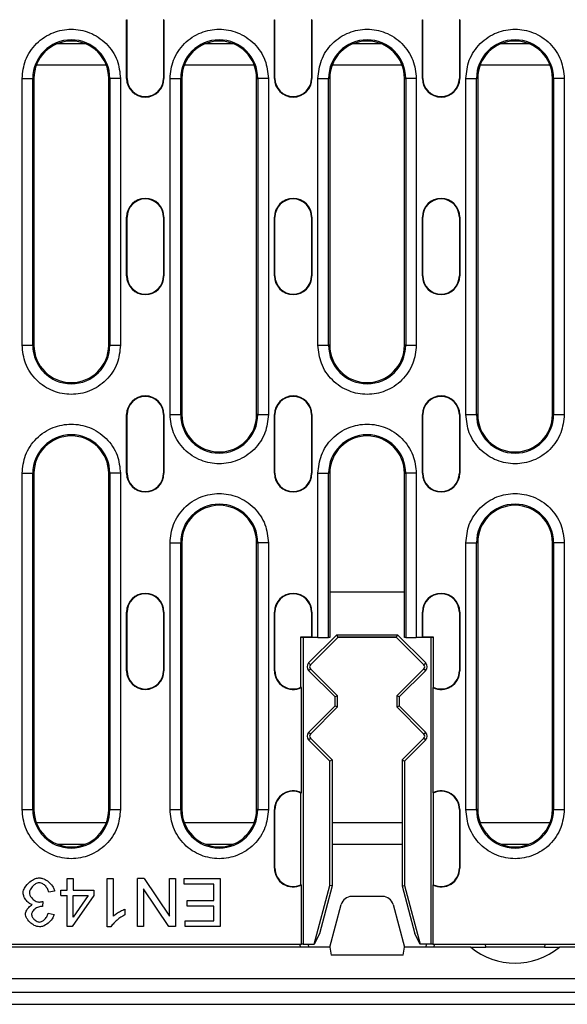
# Model space of a CAD drawing. Units: millimetres. Extents: x 1639 to 4874, y 1438 to 3939.
# Drawn here: x 2921 to 3024, y 2241 to 2425 of the extents above; entities that cross this region are included whole.
import ezdxf

# ---------------------------------------------------------------- set-up
doc = ezdxf.new("R2010")
doc.units = ezdxf.units.MM
doc.header["$LTSCALE"] = 10
doc.layers.get('0').update_dxf_attribs({"color": 10})

# ---------------------------------------------------------------- blocks, each defined once
blk = doc.blocks.new('A$C0F3832AB')
for p, q in [((432.45, 184.5), (432.53, 184.5)), ((432.45, 173.5), (432.45, 184.5)), ((432.53, 173.5), (432.53, 184.5)), ((439.37, 184.5), (439.37, 173.5)), ((439.45, 184.5), (439.37, 184.5)), ((439.45, 184.5), (439.45, 173.5)), ((460.15, 184.5), (460.23, 184.5)), ((460.15, 173.5), (460.15, 184.5)), ((460.23, 173.5), (460.23, 184.5)), ((467.07, 184.5), (467.07, 173.5)), ((467.15, 184.5), (467.07, 184.5)), ((467.15, 184.5), (467.15, 173.5)), ((487.85, 184.5), (487.93, 184.5)), ((487.85, 173.5), (487.85, 184.5)), ((487.93, 173.5), (487.93, 184.5)), ((494.77, 184.5), (494.77, 173.5)), ((494.85, 184.5), (494.77, 184.5)), ((494.85, 184.5), (494.85, 173.5)), ((424.7, 180), (419.5, 180)), ((452.4, 180), (447.2, 180)), ((480.1, 180), (474.9, 180)), ((507.8, 180), (502.6, 180)), ((428.64, 176), (415.56, 176)), ((456.34, 176), (443.26, 176)), ((484.04, 176), (470.96, 176)), ((511.74, 176), (498.66, 176)), ((412.89, 123.5), (412.89, 173.5)), ((412.89, 173.5), (414.88, 173.5)), ((414.88, 123.5), (414.88, 173.5)), ((415.1, 173.5), (414.88, 173.5)), ((415.1, 173.5), (415.1, 123.5)), ((429.1, 173.5), (429.32, 173.5)), ((429.1, 123.5), (429.1, 173.5)), ((429.32, 173.5), (429.32, 123.5)), ((431.31, 173.5), (429.32, 173.5)), ((431.31, 173.5), (431.31, 123.5)), ((432.45, 173.5), (432.53, 173.5)), ((439.37, 173.5), (439.45, 173.5)), ((440.59, 110.5), (440.59, 173.5)), ((440.59, 173.5), (442.58, 173.5)), ((442.58, 110.5), (442.58, 173.5)), ((442.8, 173.5), (442.58, 173.5)), ((442.8, 173.5), (442.8, 110.5)), ((456.8, 173.5), (457.02, 173.5)), ((456.8, 110.5), (456.8, 173.5)), ((457.02, 173.5), (457.02, 110.5)), ((459.01, 173.5), (457.02, 173.5)), ((459.01, 173.5), (459.01, 110.5)), ((460.15, 173.5), (460.23, 173.5)), ((467.07, 173.5), (467.15, 173.5)), ((468.29, 123.5), (468.29, 173.5)), ((468.29, 173.5), (470.28, 173.5)), ((470.28, 123.5), (470.28, 173.5)), ((470.5, 173.5), (470.28, 173.5)), ((470.5, 173.5), (470.5, 123.5)), ((484.5, 173.5), (484.72, 173.5)), ((484.5, 123.5), (484.5, 173.5)), ((484.72, 173.5), (484.72, 123.5)), ((486.71, 173.5), (484.72, 173.5)), ((486.71, 173.5), (486.71, 123.5)), ((487.85, 173.5), (487.93, 173.5)), ((494.77, 173.5), (494.85, 173.5)), ((495.99, 110.5), (495.99, 173.5)), ((495.99, 173.5), (497.98, 173.5)), ((497.98, 110.5), (497.98, 173.5)), ((498.2, 173.5), (497.98, 173.5)), ((498.2, 173.5), (498.2, 110.5)), ((512.2, 173.5), (512.42, 173.5)), ((512.2, 110.5), (512.2, 173.5)), ((512.42, 173.5), (512.42, 110.5)), ((514.41, 173.5), (512.42, 173.5)), ((514.41, 173.5), (514.41, 110.5)), ((432.45, 147.5), (432.53, 147.5)), ((432.45, 136.5), (432.45, 147.5)), ((432.53, 136.5), (432.53, 147.5)), ((439.37, 147.5), (439.37, 136.5)), ((439.45, 147.5), (439.37, 147.5)), ((439.45, 147.5), (439.45, 136.5)), ((460.15, 147.5), (460.23, 147.5)), ((460.15, 136.5), (460.15, 147.5)), ((460.23, 136.5), (460.23, 147.5)), ((467.15, 147.5), (467.07, 147.5)), ((467.07, 147.5), (467.07, 136.5)), ((467.15, 147.5), (467.15, 136.5)), ((487.85, 147.5), (487.93, 147.5)), ((487.85, 136.5), (487.85, 147.5)), ((487.93, 136.5), (487.93, 147.5)), ((494.77, 147.5), (494.77, 136.5)), ((494.85, 147.5), (494.77, 147.5)), ((494.85, 147.5), (494.85, 136.5)), ((432.45, 136.5), (432.53, 136.5)), ((439.37, 136.5), (439.45, 136.5)), ((460.15, 136.5), (460.23, 136.5)), ((467.07, 136.5), (467.15, 136.5)), ((487.85, 136.5), (487.93, 136.5)), ((494.77, 136.5), (494.85, 136.5)), ((412.89, 123.5), (414.88, 123.5)), ((415.1, 123.5), (414.88, 123.5)), ((429.32, 123.5), (429.1, 123.5)), ((429.32, 123.5), (431.31, 123.5)), ((468.29, 123.5), (470.28, 123.5)), ((470.5, 123.5), (470.28, 123.5)), ((484.72, 123.5), (484.5, 123.5)), ((484.72, 123.5), (486.71, 123.5)), ((432.45, 110.5), (432.53, 110.5)), ((432.45, 99.5), (432.45, 110.5)), ((432.53, 99.5), (432.53, 110.5)), ((439.37, 110.5), (439.37, 99.5)), ((439.45, 110.5), (439.37, 110.5)), ((439.45, 110.5), (439.45, 99.5)), ((440.59, 110.5), (442.58, 110.5)), ((442.8, 110.5), (442.58, 110.5)), ((457.02, 110.5), (456.8, 110.5)), ((457.02, 110.5), (459.01, 110.5)), ((460.15, 110.5), (460.23, 110.5)), ((460.15, 99.5), (460.15, 110.5)), ((460.23, 99.5), (460.23, 110.5)), ((467.15, 110.5), (467.07, 110.5)), ((467.07, 110.5), (467.07, 99.5)), ((467.15, 110.5), (467.15, 99.5)), ((487.85, 110.5), (487.93, 110.5)), ((487.85, 99.5), (487.85, 110.5)), ((487.93, 99.5), (487.93, 110.5)), ((494.85, 110.5), (494.77, 110.5)), ((494.77, 110.5), (494.77, 99.5)), ((494.85, 110.5), (494.85, 99.5)), ((495.99, 110.5), (497.98, 110.5)), ((498.2, 110.5), (497.98, 110.5)), ((512.42, 110.5), (512.2, 110.5)), ((512.42, 110.5), (514.41, 110.5)), ((412.89, 36.5), (412.89, 99.5)), ((412.89, 99.5), (414.88, 99.5)), ((414.88, 36.5), (414.88, 99.5)), ((415.1, 99.5), (414.88, 99.5)), ((415.1, 99.5), (415.1, 36.5)), ((429.1, 99.5), (429.32, 99.5)), ((429.1, 36.5), (429.1, 99.5)), ((429.32, 99.5), (429.32, 36.5)), ((431.31, 99.5), (429.32, 99.5)), ((431.31, 99.5), (431.31, 36.5)), ((432.45, 99.5), (432.53, 99.5)), ((439.37, 99.5), (439.45, 99.5)), ((460.15, 99.5), (460.23, 99.5)), ((467.07, 99.5), (467.15, 99.5)), ((468.29, 68.75), (468.29, 99.5)), ((468.29, 99.5), (470.28, 99.5)), ((470.28, 68.75), (470.28, 99.5)), ((470.5, 99.5), (470.28, 99.5)), ((470.5, 99.5), (470.5, 77.25)), ((484.5, 99.5), (484.72, 99.5)), ((484.5, 77.25), (484.5, 99.5)), ((484.72, 99.5), (484.72, 68.75)), ((486.71, 99.5), (484.72, 99.5)), ((486.71, 99.5), (486.71, 68.75)), ((487.85, 99.5), (487.93, 99.5)), ((494.77, 99.5), (494.85, 99.5)), ((440.59, 36.5), (440.59, 86.5)), ((440.59, 86.5), (442.58, 86.5)), ((442.58, 36.5), (442.58, 86.5)), ((442.8, 86.5), (442.58, 86.5)), ((442.8, 86.5), (442.8, 36.5)), ((456.8, 86.5), (457.02, 86.5)), ((456.8, 36.5), (456.8, 86.5)), ((457.02, 86.5), (457.02, 36.5)), ((459.01, 86.5), (457.02, 86.5)), ((459.01, 86.5), (459.01, 36.5)), ((495.99, 36.5), (495.99, 86.5)), ((495.99, 86.5), (497.98, 86.5)), ((497.98, 36.5), (497.98, 86.5)), ((498.2, 86.5), (497.98, 86.5)), ((498.2, 86.5), (498.2, 36.5)), ((512.2, 86.5), (512.42, 86.5)), ((512.2, 36.5), (512.2, 86.5)), ((512.42, 86.5), (512.42, 36.5)), ((514.41, 86.5), (512.42, 86.5)), ((514.41, 86.5), (514.41, 36.5)), ((470.5, 77.25), (470.5, 68.75)), ((484.5, 77.25), (470.5, 77.25)), ((484.5, 68.75), (484.5, 77.25)), ((432.45, 73.5), (432.53, 73.5)), ((432.45, 62.5), (432.45, 73.5)), ((432.53, 62.5), (432.53, 73.5)), ((439.37, 73.5), (439.37, 62.5)), ((439.45, 73.5), (439.37, 73.5)), ((439.45, 73.5), (439.45, 62.5)), ((460.15, 73.5), (460.23, 73.5)), ((460.15, 62.5), (460.15, 73.5)), ((460.23, 62.5), (460.23, 73.5)), ((467.07, 73.5), (467.07, 68.83)), ((467.15, 73.5), (467.07, 73.5)), ((467.15, 73.5), (467.15, 68.75)), ((487.85, 68.75), (487.85, 73.5)), ((487.85, 73.5), (487.93, 73.5)), ((487.93, 68.83), (487.93, 73.5)), ((494.77, 73.5), (494.77, 62.5)), ((494.85, 73.5), (494.77, 73.5)), ((494.85, 73.5), (494.85, 62.5)), ((465.11, 68.83), (467.07, 68.83)), ((465.19, 68.75), (465.11, 68.83)), ((465.11, 59.4), (465.11, 68.83)), ((467.15, 68.75), (465.19, 68.75)), ((465.5, 68.75), (465.5, 11.25)), ((466.54, 63.96), (471.84, 69.25)), ((472, 68.75), (466.88, 63.62)), ((467.07, 68.83), (467.15, 68.75)), ((468.29, 68.75), (467.15, 68.75)), ((468.29, 68.75), (470.28, 68.75)), ((470.5, 68.75), (470.28, 68.75)), ((471.84, 69.25), (483.16, 69.25)), ((472.03, 68.78), (471.84, 69.25)), ((472.03, 68.78), (472, 68.75)), ((483, 68.75), (472, 68.75)), ((482.97, 68.78), (472.03, 68.78)), ((482.97, 68.78), (483.16, 69.25)), ((483, 68.75), (482.97, 68.78)), ((483, 68.75), (488.12, 63.62)), ((483.16, 69.25), (488.46, 63.96)), ((484.72, 68.75), (484.5, 68.75)), ((484.72, 68.75), (486.71, 68.75)), ((487.85, 68.75), (486.71, 68.75)), ((487.85, 68.75), (487.93, 68.83)), ((489.81, 68.75), (487.85, 68.75)), ((487.93, 68.83), (489.89, 68.83)), ((489.5, 11.25), (489.5, 68.75)), ((489.89, 68.83), (489.81, 68.75)), ((489.89, 68.83), (489.89, 59.4)), ((466.88, 63.62), (466.54, 63.96)), ((466.54, 62.54), (466.88, 62.88)), ((466.88, 62.88), (471.97, 57.78)), ((488.12, 62.88), (483.03, 57.78)), ((488.46, 63.96), (488.12, 63.62)), ((488.12, 62.88), (488.46, 62.54)), ((432.45, 62.5), (432.53, 62.5)), ((439.37, 62.5), (439.45, 62.5)), ((460.15, 62.5), (460.23, 62.5)), ((471.5, 57.59), (466.54, 62.54)), ((488.46, 62.54), (483.5, 57.59)), ((494.85, 62.5), (494.77, 62.5)), ((465.19, 39.65), (465.19, 59.35)), ((489.81, 59.35), (489.81, 39.65)), ((471.97, 57.78), (471.5, 57.59)), ((471.5, 55.91), (471.5, 57.59)), ((471.97, 55.72), (471.97, 57.78)), ((483.5, 57.59), (483.03, 57.78)), ((483.03, 57.78), (483.03, 55.72)), ((483.5, 57.59), (483.5, 55.91)), ((466.54, 50.96), (471.5, 55.91)), ((471.97, 55.72), (466.88, 50.62)), ((471.5, 55.91), (471.97, 55.72)), ((483.03, 55.72), (483.5, 55.91)), ((483.03, 55.72), (488.12, 50.62)), ((483.5, 55.91), (488.46, 50.96)), ((466.88, 50.62), (466.54, 50.96)), ((466.54, 49.54), (466.88, 49.88)), ((466.88, 49.88), (470.97, 45.78)), ((488.12, 49.88), (484.03, 45.78)), ((488.46, 50.96), (488.12, 50.62)), ((488.12, 49.88), (488.46, 49.54)), ((470.5, 45.59), (466.54, 49.54)), ((488.46, 49.54), (484.5, 45.59)), ((470.97, 45.78), (470.5, 45.59)), ((470.5, 22.25), (470.5, 45.59)), ((470.97, 45.78), (470.97, 22.19)), ((484.03, 45.78), (484.03, 22.19)), ((484.03, 45.78), (484.5, 45.59)), ((484.5, 45.59), (484.5, 22.25)), ((465.11, 22.4), (465.11, 39.6)), ((489.89, 39.6), (489.89, 22.4)), ((412.89, 36.5), (414.88, 36.5)), ((415.1, 36.5), (414.88, 36.5)), ((429.32, 36.5), (429.1, 36.5)), ((429.32, 36.5), (431.31, 36.5)), ((440.59, 36.5), (442.58, 36.5)), ((442.8, 36.5), (442.58, 36.5)), ((457.02, 36.5), (456.8, 36.5)), ((457.02, 36.5), (459.01, 36.5)), ((460.15, 36.5), (460.23, 36.5)), ((460.15, 25.5), (460.15, 36.5)), ((460.23, 25.5), (460.23, 36.5)), ((494.77, 36.5), (494.77, 25.5)), ((494.85, 36.5), (494.77, 36.5)), ((494.85, 36.5), (494.85, 25.5)), ((495.99, 36.5), (497.98, 36.5)), ((498.2, 36.5), (497.98, 36.5)), ((512.42, 36.5), (512.2, 36.5)), ((512.42, 36.5), (514.41, 36.5)), ((428.64, 34), (415.56, 34)), ((456.34, 34), (443.26, 34)), ((484.03, 34), (470.97, 34)), ((511.74, 34), (498.66, 34)), ((419.5, 30), (424.7, 30)), ((447.2, 30), (452.4, 30)), ((470.97, 30), (484.03, 30)), ((502.6, 30), (507.8, 30)), ((460.15, 25.5), (460.23, 25.5)), ((494.85, 25.5), (494.77, 25.5)), ((421.33, 21.4), (421.33, 23.55)), ((421.33, 23.55), (422.43, 23.55)), ((422.43, 23.55), (422.43, 21.4)), ((428.81, 23.55), (429.91, 23.55)), ((428.81, 14.52), (428.81, 23.55)), ((429.91, 23.55), (429.91, 16.52)), ((434.51, 14.55), (434.51, 23.55)), ((435.73, 23.55), (434.51, 23.55)), ((435.73, 23.55), (440.47, 16.49)), ((440.47, 16.49), (440.47, 23.55)), ((440.47, 23.55), (441.61, 23.55)), ((441.61, 23.55), (441.61, 14.55)), ((443.24, 22.49), (443.24, 23.55)), ((443.24, 23.55), (449.96, 23.55)), ((448.77, 22.49), (443.24, 22.49)), ((448.77, 19.43), (448.77, 22.49)), ((449.96, 23.55), (449.96, 14.55)), ((465.19, 11.25), (465.19, 22.35)), ((467.55, 11.25), (470.5, 22.25)), ((470.97, 22.19), (468.56, 13.18)), ((470.97, 22.19), (470.5, 22.25)), ((484.03, 22.19), (484.5, 22.25)), ((484.03, 22.19), (486.44, 13.18)), ((484.5, 22.25), (487.45, 11.25)), ((489.81, 22.35), (489.81, 11.25)), ((418.98, 21.17), (417.87, 21.02)), ((420.11, 20.38), (420.11, 21.4)), ((420.11, 21.4), (421.33, 21.4)), ((420.11, 20.38), (421.33, 20.38)), ((421.33, 14.55), (421.33, 20.38)), ((426.34, 20.38), (422.23, 14.55)), ((422.43, 21.4), (426.34, 21.4)), ((422.43, 20.38), (425.25, 20.38)), ((422.43, 16.32), (422.43, 20.38)), ((425.25, 20.38), (422.43, 16.32)), ((426.34, 21.4), (426.34, 20.38)), ((440.38, 14.55), (435.65, 21.62)), ((435.65, 21.62), (435.65, 14.55)), ((416.79, 19.29), (416.68, 18.32)), ((443.78, 18.37), (443.78, 19.43)), ((443.78, 19.43), (448.77, 19.43)), ((470.5, 10.7), (472.65, 18.72)), ((480.42, 20.2), (474.58, 20.2)), ((482.35, 18.72), (484.5, 10.7)), ((417.76, 17.05), (418.87, 16.85)), ((432.12, 17.85), (432.12, 16.78)), ((448.77, 18.37), (443.78, 18.37)), ((448.77, 15.62), (448.77, 18.37)), ((443.44, 14.55), (443.44, 15.62)), ((443.44, 15.62), (448.77, 15.62)), ((422.23, 14.55), (421.33, 14.55)), ((429.52, 14.52), (428.81, 14.52)), ((435.65, 14.55), (434.51, 14.55)), ((441.61, 14.55), (440.38, 14.55)), ((449.96, 14.55), (443.44, 14.55)), ((468.56, 13.18), (467.55, 11.25)), ((487.45, 11.25), (486.44, 13.18)), ((212.81, 11.25), (465.19, 11.25)), ((465.5, 11.25), (465.19, 11.25)), ((465.5, 11.25), (467.55, 11.25)), ((466.47, 11.25), (466.5, 10.7)), ((489.5, 11.25), (487.45, 11.25)), ((488.53, 11.25), (488.5, 10.7)), ((489.81, 11.25), (489.5, 11.25)), ((489.81, 11.25), (524, 11.25)), ((490.03, 11.25), (490, 10.7)), ((499.7, 10.7), (499.65, 11.25)), ((510.75, 11.25), (510.7, 10.7)), ((470.5, 10.7), (207.5, 10.7)), ((470.5, 10.7), (470.76, 9.2)), ((484.24, 9.2), (484.5, 10.7)), ((496.89, 10.7), (484.5, 10.7)), ((496.89, 10.7), (499.7, 10.7)), ((510.7, 10.7), (499.7, 10.7)), ((510.7, 10.7), (513.51, 10.7)), ((526, 10.7), (513.51, 10.7)), ((484.24, 9.2), (470.76, 9.2)), ((588.5, 4.8), (89.5, 4.8)), ((89.5, 2.3), (588.5, 2.3)), ((84, 0), (594, 0))]:
    blk.add_line(p, q)
at = {"flags": 128}
blk.add_lwpolyline([(465, 10.7), (465, 10.72), (465, 10.77), (464.99, 10.86), (464.98, 10.99), (464.98, 11.14), (464.97, 11.25)], dxfattribs=at)
for centre, radius, start, end in [((422.1, 173.5), 7.22, 0, 180), ((422.1, 173.5), 7, 0, 180), ((449.8, 173.5), 7.22, 0, 180), ((449.8, 173.5), 7, 0, 180), ((477.5, 173.5), 7.22, 0, 180), ((477.5, 173.5), 7, 0, 180), ((505.2, 173.5), 7.22, 0, 180), ((505.2, 173.5), 7, 0, 180), ((435.95, 173.5), 3.5, 180, 0), ((435.95, 173.5), 3.42, 180, 360), ((463.65, 173.5), 3.5, 180, 0), ((463.65, 173.5), 3.42, 180, 0), ((491.35, 173.5), 3.5, 180, 0), ((491.35, 173.5), 3.42, 180, 0), ((435.95, 147.5), 3.5, 0, 180), ((435.95, 147.5), 3.42, 0, 180), ((463.65, 147.5), 3.5, 0, 180), ((463.65, 147.5), 3.42, 0, 180), ((491.35, 147.5), 3.5, 0, 180), ((491.35, 147.5), 3.42, 0, 180), ((435.95, 136.5), 3.5, 180, 0), ((435.95, 136.5), 3.42, 180, 0), ((463.65, 136.5), 3.5, 180, 0), ((463.65, 136.5), 3.42, 180, 0), ((491.35, 136.5), 3.5, 180, 0), ((491.35, 136.5), 3.42, 180, 0), ((422.1, 123.5), 7.22, 180, 0), ((422.1, 123.5), 7, 180, 0), ((477.5, 123.5), 7.22, 180, 0), ((477.5, 123.5), 7, 180, 0), ((435.95, 110.5), 3.5, 0, 180), ((435.95, 110.5), 3.42, 0, 180), ((463.65, 110.5), 3.5, 0, 180), ((463.65, 110.5), 3.42, 360, 180), ((491.35, 110.5), 3.5, 0, 180), ((491.35, 110.5), 3.42, 0, 180), ((449.8, 110.5), 7.22, 180, 0), ((449.8, 110.5), 7, 180, 0), ((505.2, 110.5), 7.22, 180, 0), ((505.2, 110.5), 7, 180, 0), ((422.1, 99.5), 7.22, 0, 180), ((422.1, 99.5), 7, 0, 180), ((477.5, 99.5), 7.22, 0, 180), ((477.5, 99.5), 7, 0, 180), ((435.95, 99.5), 3.5, 180, 0), ((435.95, 99.5), 3.42, 180, 0), ((463.65, 99.5), 3.5, 180, 0), ((463.65, 99.5), 3.42, 180, 0), ((491.35, 99.5), 3.5, 180, 0), ((491.35, 99.5), 3.42, 180, 0), ((449.8, 86.5), 7.22, 0, 180), ((449.8, 86.5), 7, 0, 180), ((505.2, 86.5), 7.22, 0, 180), ((505.2, 86.5), 7, 0, 180), ((435.95, 73.5), 3.5, 0, 180), ((435.95, 73.5), 3.42, 0, 180), ((463.65, 73.5), 3.5, 0, 180), ((463.65, 73.5), 3.42, 0, 180), ((491.35, 73.5), 3.5, 0, 180), ((491.35, 73.5), 3.42, 0, 180), ((467.25, 63.25), 1, 135, 225), ((467.25, 63.25), 0.528, 135, 225), ((487.75, 63.25), 0.528, 315, 45), ((487.75, 63.25), 1, 315, 45), ((435.95, 62.5), 3.5, 180, 0), ((435.95, 62.5), 3.42, 180, 0), ((463.65, 62.5), 3.5, 180, 296.0228), ((463.65, 62.5), 3.42, 180, 295.2034), ((491.35, 62.5), 3.5, 243.9772, 0), ((491.35, 62.5), 3.42, 244.7966, 0), ((467.25, 50.25), 1, 135, 225), ((467.25, 50.25), 0.528, 135, 225), ((487.75, 50.25), 0.528, 315, 45), ((487.75, 50.25), 1, 315, 45), ((463.65, 36.5), 3.5, 63.9772, 180), ((463.65, 36.5), 3.42, 64.7966, 180), ((491.35, 36.5), 3.5, 0, 116.0228), ((491.35, 36.5), 3.42, 0, 115.2034), ((422.1, 36.5), 7.22, 180, 0), ((422.1, 36.5), 7, 180, 0), ((449.8, 36.5), 7.22, 180, 0), ((449.8, 36.5), 7, 180, 0), ((505.2, 36.5), 7.22, 180, 0), ((505.2, 36.5), 7, 180, 0), ((463.65, 25.5), 3.5, 180, 296.0228), ((463.65, 25.5), 3.42, 180, 295.2034), ((491.35, 25.5), 3.5, 243.9772, 0), ((491.35, 25.5), 3.42, 244.7966, 0), ((474.58, 18.2), 2, 90, 165), ((480.42, 18.2), 2, 15, 90), ((505.2, 20.7), 13, 230.2849, 309.7151)]:
    blk.add_arc(centre, radius, start, end)
for points, knots in [([(412.89, 173.5), (413.01, 174.66), (413.2, 176.44), (414.35, 178.59), (415.54, 180.06), (417.01, 181.26), (419.16, 182.37), (422.1, 182.93), (425.04, 182.37), (427.19, 181.26), (428.66, 180.06), (429.85, 178.59), (431, 176.44), (431.19, 174.66), (431.31, 173.5)], [0, 0, 0, 0, 0.119728, 0.18418, 0.25, 0.31582, 0.380272, 0.5, 0.619728, 0.68418, 0.75, 0.81582, 0.880272, 1, 1, 1, 1]), ([(440.59, 173.5), (440.71, 174.66), (440.9, 176.44), (442.05, 178.59), (443.24, 180.06), (444.71, 181.26), (446.86, 182.37), (449.8, 182.93), (452.74, 182.37), (454.89, 181.26), (456.36, 180.06), (457.55, 178.59), (458.7, 176.44), (458.89, 174.66), (459.01, 173.5)], [0, 0, 0, 0, 0.1197284, 0.1841805, 0.2500002, 0.3158197, 0.3802715, 0.5, 0.6197284, 0.6841805, 0.7499998, 0.8158195, 0.8802716, 1, 1, 1, 1]), ([(468.29, 173.5), (468.41, 174.66), (468.6, 176.44), (469.75, 178.59), (470.94, 180.06), (472.41, 181.26), (474.56, 182.37), (477.5, 182.93), (480.44, 182.37), (482.59, 181.26), (484.06, 180.06), (485.25, 178.59), (486.4, 176.44), (486.59, 174.66), (486.71, 173.5)], [0, 0, 0, 0, 0.119728, 0.18418, 0.25, 0.31582, 0.380272, 0.5, 0.619729, 0.68418, 0.75, 0.815819, 0.880272, 1, 1, 1, 1]), ([(495.99, 173.5), (496.11, 174.66), (496.3, 176.44), (497.45, 178.59), (498.64, 180.06), (500.11, 181.26), (502.26, 182.37), (505.2, 182.93), (508.14, 182.37), (510.29, 181.26), (511.76, 180.06), (512.95, 178.59), (514.1, 176.44), (514.29, 174.66), (514.41, 173.5)], [0, 0, 0, 0, 0.119728, 0.184181, 0.25, 0.31582, 0.380271, 0.5, 0.619728, 0.68418, 0.75, 0.81582, 0.880272, 1, 1, 1, 1]), ([(431.31, 123.5), (431.19, 122.34), (431, 120.56), (429.85, 118.41), (428.66, 116.94), (427.19, 115.74), (425.04, 114.63), (422.1, 114.07), (419.16, 114.63), (417.01, 115.74), (415.54, 116.94), (414.35, 118.41), (413.2, 120.56), (413.01, 122.34), (412.89, 123.5)], [0, 0, 0, 0, 0.1197284, 0.1841803, 0.2500001, 0.3158197, 0.3802716, 0.5, 0.6197284, 0.6841803, 0.7499999, 0.8158197, 0.8802716, 1, 1, 1, 1]), ([(486.71, 123.5), (486.59, 122.34), (486.4, 120.56), (485.25, 118.41), (484.06, 116.94), (482.59, 115.74), (480.44, 114.63), (477.5, 114.07), (474.56, 114.63), (472.41, 115.74), (470.94, 116.94), (469.75, 118.41), (468.6, 120.56), (468.41, 122.34), (468.29, 123.5)], [0, 0, 0, 0, 0.119728, 0.18418, 0.25, 0.31582, 0.380271, 0.5, 0.619728, 0.68418, 0.75, 0.81582, 0.880272, 1, 1, 1, 1]), ([(459.01, 110.5), (458.89, 109.34), (458.7, 107.56), (457.55, 105.41), (456.36, 103.94), (454.89, 102.74), (452.74, 101.63), (449.8, 101.07), (446.86, 101.63), (444.71, 102.74), (443.24, 103.94), (442.05, 105.41), (440.9, 107.56), (440.71, 109.34), (440.59, 110.5)], [0, 0, 0, 0, 0.1197284, 0.1841803, 0.25, 0.3158195, 0.3802716, 0.5, 0.6197285, 0.6841803, 0.75, 0.8158197, 0.8802716, 1, 1, 1, 1]), ([(514.41, 110.5), (514.29, 109.34), (514.1, 107.56), (512.95, 105.41), (511.76, 103.94), (510.29, 102.74), (508.14, 101.63), (505.2, 101.07), (502.26, 101.63), (500.11, 102.74), (498.64, 103.94), (497.45, 105.41), (496.3, 107.56), (496.11, 109.34), (495.99, 110.5)], [0, 0, 0, 0, 0.119728, 0.18418, 0.25, 0.31582, 0.380272, 0.5, 0.619729, 0.68418, 0.75, 0.81582, 0.880272, 1, 1, 1, 1]), ([(412.89, 99.5), (413.01, 100.66), (413.2, 102.44), (414.35, 104.59), (415.54, 106.06), (417.01, 107.26), (419.16, 108.37), (422.1, 108.93), (425.04, 108.37), (427.19, 107.26), (428.66, 106.06), (429.85, 104.59), (431, 102.44), (431.19, 100.66), (431.31, 99.5)], [0, 0, 0, 0, 0.119728, 0.18418, 0.25, 0.31582, 0.380272, 0.5, 0.619728, 0.68418, 0.75, 0.81582, 0.880272, 1, 1, 1, 1]), ([(468.29, 99.5), (468.41, 100.66), (468.6, 102.44), (469.75, 104.59), (470.94, 106.06), (472.41, 107.26), (474.56, 108.37), (477.5, 108.93), (480.44, 108.37), (482.59, 107.26), (484.06, 106.06), (485.25, 104.59), (486.4, 102.44), (486.59, 100.66), (486.71, 99.5)], [0, 0, 0, 0, 0.119728, 0.18418, 0.25, 0.31582, 0.380272, 0.5, 0.619729, 0.68418, 0.75, 0.81582, 0.880272, 1, 1, 1, 1]), ([(440.59, 86.5), (440.71, 87.66), (440.9, 89.44), (442.05, 91.59), (443.24, 93.06), (444.71, 94.26), (446.86, 95.37), (449.8, 95.93), (452.74, 95.37), (454.89, 94.26), (456.36, 93.06), (457.55, 91.59), (458.7, 89.44), (458.89, 87.66), (459.01, 86.5)], [0, 0, 0, 0, 0.119728, 0.18418, 0.25, 0.31582, 0.380272, 0.5, 0.619728, 0.68418, 0.75, 0.81582, 0.880272, 1, 1, 1, 1]), ([(495.99, 86.5), (496.11, 87.66), (496.3, 89.44), (497.45, 91.59), (498.64, 93.06), (500.11, 94.26), (502.26, 95.37), (505.2, 95.93), (508.14, 95.37), (510.29, 94.26), (511.76, 93.06), (512.95, 91.59), (514.1, 89.44), (514.29, 87.66), (514.41, 86.5)], [0, 0, 0, 0, 0.119728, 0.18418, 0.25, 0.31582, 0.380271, 0.5, 0.619728, 0.68418, 0.75, 0.81582, 0.880272, 1, 1, 1, 1]), ([(431.31, 36.5), (431.19, 35.34), (431, 33.56), (429.85, 31.41), (428.66, 29.94), (427.19, 28.74), (425.04, 27.63), (422.1, 27.07), (419.16, 27.63), (417.01, 28.74), (415.54, 29.94), (414.35, 31.41), (413.2, 33.56), (413.01, 35.34), (412.89, 36.5)], [0, 0, 0, 0, 0.119728, 0.18418, 0.25, 0.31582, 0.380272, 0.5, 0.619728, 0.68418, 0.75, 0.81582, 0.880272, 1, 1, 1, 1]), ([(459.01, 36.5), (458.89, 35.34), (458.7, 33.56), (457.55, 31.41), (456.36, 29.94), (454.89, 28.74), (452.74, 27.63), (449.8, 27.07), (446.86, 27.63), (444.71, 28.74), (443.24, 29.94), (442.05, 31.41), (440.9, 33.56), (440.71, 35.34), (440.59, 36.5)], [0, 0, 0, 0, 0.119728, 0.18418, 0.25, 0.31582, 0.380272, 0.5, 0.619728, 0.68418, 0.75, 0.81582, 0.880272, 1, 1, 1, 1]), ([(514.41, 36.5), (514.29, 35.34), (514.1, 33.56), (512.95, 31.41), (511.76, 29.94), (510.29, 28.74), (508.14, 27.63), (505.2, 27.07), (502.26, 27.63), (500.11, 28.74), (498.64, 29.94), (497.45, 31.41), (496.3, 33.56), (496.11, 35.34), (495.99, 36.5)], [0, 0, 0, 0, 0.119728, 0.18418, 0.25, 0.31582, 0.380272, 0.5, 0.619729, 0.68418, 0.75, 0.815819, 0.880272, 1, 1, 1, 1]), ([(413.08, 20.89), (413.1, 21.06), (413.16, 21.52), (413.66, 22.33), (414.44, 23.08), (415.34, 23.6), (415.88, 23.67), (416.12, 23.7)], [0, 0, 0, 0, 0.114889, 0.308129, 0.633262, 0.838683, 1, 1, 1, 1]), ([(416.11, 22.79), (415.96, 22.77), (415.6, 22.72), (415.02, 22.32), (414.55, 21.8), (414.29, 21.27), (414.27, 21.01), (414.26, 20.91)], [0, 0, 0, 0, 0.15334, 0.38572, 0.723342, 0.89653, 1, 1, 1, 1]), ([(417.87, 21.02), (417.8, 21.25), (417.65, 21.7), (417.21, 22.26), (416.73, 22.62), (416.35, 22.78), (416.16, 22.79), (416.11, 22.79)], [0, 0, 0, 0, 0.263056, 0.54123, 0.790907, 0.939597, 1, 1, 1, 1]), ([(416.12, 23.7), (416.32, 23.68), (416.87, 23.61), (417.76, 23.08), (418.5, 22.34), (418.9, 21.62), (418.96, 21.27), (418.98, 21.17)], [0, 0, 0, 0, 0.152922, 0.406363, 0.744364, 0.919987, 1, 1, 1, 1]), ([(414.76, 18.68), (414.6, 18.74), (414.19, 18.89), (413.66, 19.43), (413.2, 20.11), (413.12, 20.65), (413.08, 20.89)], [0, 0, 0, 0, 0.173901, 0.451317, 0.750642, 1, 1, 1, 1]), ([(414.26, 20.91), (414.28, 20.76), (414.33, 20.4), (414.71, 19.85), (415.2, 19.42), (415.69, 19.19), (415.93, 19.17), (416.02, 19.16)], [0, 0, 0, 0, 0.167901, 0.40763, 0.727626, 0.901852, 1, 1, 1, 1]), ([(413.52, 16.85), (413.54, 16.99), (413.6, 17.4), (413.98, 18.02), (414.4, 18.49), (414.72, 18.65), (414.76, 18.68)], [0, 0, 0, 0, 0.18211, 0.53817, 0.932386, 1, 1, 1, 1]), ([(416.02, 19.16), (416.1, 19.17), (416.26, 19.17), (416.52, 19.22), (416.7, 19.26), (416.79, 19.29)], [0, 0, 0, 0, 0.307323, 0.614239, 1, 1, 1, 1]), ([(416.16, 14.52), (415.98, 14.54), (415.47, 14.61), (414.69, 15.05), (414.03, 15.67), (413.66, 16.27), (413.53, 16.64), (413.52, 16.82), (413.52, 16.85)], [0, 0, 0, 0, 0.142024, 0.409267, 0.696329, 0.856305, 0.972402, 1, 1, 1, 1]), ([(416.5, 18.33), (416.37, 18.32), (415.98, 18.28), (415.39, 17.96), (414.91, 17.53), (414.69, 17.1), (414.67, 16.91), (414.66, 16.83)], [0, 0, 0, 0, 0.152504, 0.454266, 0.772428, 0.905856, 1, 1, 1, 1]), ([(414.66, 16.83), (414.68, 16.72), (414.72, 16.43), (415.02, 16), (415.43, 15.65), (415.84, 15.45), (416.06, 15.43), (416.14, 15.42)], [0, 0, 0, 0, 0.158888, 0.385752, 0.706059, 0.893227, 1, 1, 1, 1]), ([(416.14, 15.42), (416.27, 15.44), (416.59, 15.49), (417.08, 15.84), (417.55, 16.35), (417.7, 16.83), (417.76, 17.05)], [0, 0, 0, 0, 0.161377, 0.392302, 0.720243, 1, 1, 1, 1]), ([(418.87, 16.85), (418.8, 16.64), (418.62, 16.08), (417.97, 15.33), (417.18, 14.76), (416.52, 14.54), (416.22, 14.52), (416.16, 14.52)], [0, 0, 0, 0, 0.175318, 0.461065, 0.763595, 0.946575, 1, 1, 1, 1]), ([(416.68, 18.32), (416.66, 18.32), (416.62, 18.33), (416.56, 18.33), (416.52, 18.33), (416.5, 18.33)], [0, 0, 0, 0, 0.328071, 0.663734, 1, 1, 1, 1]), ([(432.12, 16.78), (431.62, 16.46), (430.89, 16), (430.03, 15.22), (429.69, 14.75), (429.52, 14.52)], [0, 0, 0, 0, 0.506178, 0.75073, 1, 1, 1, 1]), ([(429.91, 16.52), (430.13, 16.69), (430.59, 17.03), (431.33, 17.47), (431.85, 17.72), (432.12, 17.85)], [0, 0, 0, 0, 0.3244145, 0.6611755, 1, 1, 1, 1])]:
    blk.add_open_spline(points, degree=3, knots=knots)
for points in [[(465.19, 59.35), (465.11, 59.4)], [(489.89, 59.4), (489.81, 59.35)], [(465.11, 39.6), (465.19, 39.65)], [(489.81, 39.65), (489.89, 39.6)], [(465.19, 22.35), (465.11, 22.4)], [(489.89, 22.4), (489.81, 22.35)]]:
    blk.add_open_spline(points, degree=1)

msp = doc.modelspace()

# ---------------------------------------------------------------- block references
msp.add_blockref('A$C0F3832AB', (2508.999, 2240.741))

doc.saveas('drawing.dxf')
